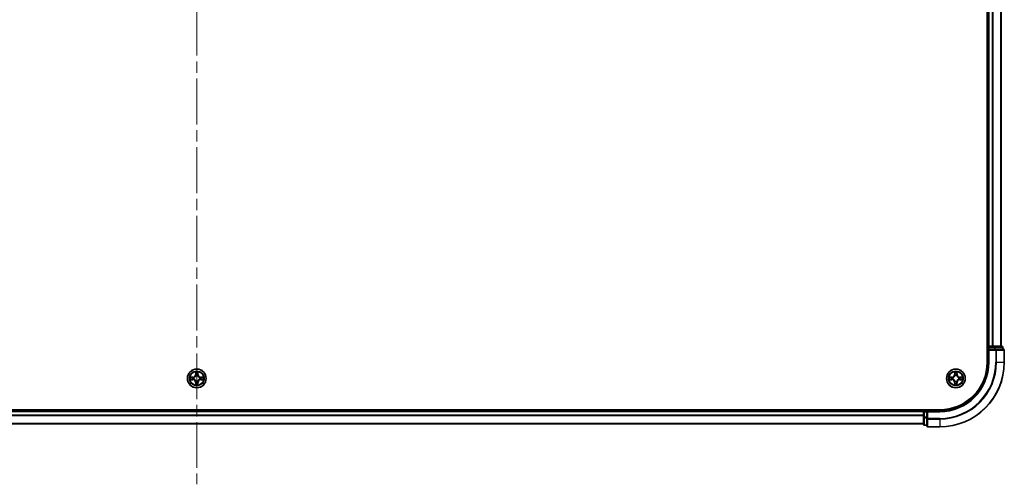
# Model space of a CAD drawing. Units: millimetres. Extents: x 0 to 11008, y 0 to 2108.
# Drawn here: x 2141 to 2446, y 1472 to 1616 of the extents above; entities that cross this region are included whole.
import ezdxf

# ---------------------------------------------------------------- set-up
doc = ezdxf.new("R2010")
doc.units = ezdxf.units.MM
doc.header["$LTSCALE"] = 2.5
doc.linetypes.add('CHAIN', pattern=[0.3543, 0.2362, -0.0295, 0.0591, -0.0295])
for name, color, linetype, lineweight in [('Centerline (ISO)', 131, 'Continuous', 18), ('Visible (ISO)', 7, 'Continuous', 35), ('Visible Narrow (ISO)', 7, 'Continuous', 25)]:
    doc.layers.add(name, color=color, linetype=linetype, lineweight=lineweight)

msp = doc.modelspace()

# ---------------------------------------------------------------- linework, layer by layer
at = {"layer": 'Centerline (ISO)', "linetype": 'CHAIN', "ltscale": 23.990969}
msp.add_line((2195.6012, 1937.7216), (2195.6012, 1472.2216), dxfattribs=at)
at = {"layer": 'Visible (ISO)'}
for p, q in [((2440.3012, 1899.9716), (2440.3012, 1509.9716)), ((2440.6012, 1514.9716), (2440.6012, 1894.9716)), ((2444.6012, 1514.9716), (2444.6012, 1894.9716)), ((2440.6012, 1514.9716), (2440.3012, 1514.9716)), ((2440.6012, 1514.9716), (2440.9012, 1514.9716)), ((2440.6012, 1514.6716), (2440.6012, 1513.9716)), ((2440.6012, 1513.9716), (2440.6012, 1509.9716)), ((2440.6012, 1513.9716), (2440.9012, 1513.6716)), ((2440.9012, 1513.9716), (2440.6012, 1513.9716)), ((2441.9607, 1514.9716), (2440.9012, 1514.9716)), ((2440.9012, 1513.9716), (2442.5598, 1513.9716)), ((2441.9607, 1514.9716), (2442.1843, 1514.9716)), ((2442.5598, 1514.9716), (2442.1843, 1514.9716)), ((2444.8012, 1514.9716), (2442.5598, 1514.9716)), ((2442.9607, 1513.9716), (2442.5598, 1513.9716)), ((2445.3012, 1513.9716), (2442.9607, 1513.9716)), ((2445.1012, 1513.9716), (2445.1012, 1514.6716)), ((2445.6012, 1509.9716), (2445.6012, 1513.6716)), ((2425.6012, 1495.2716), (1965.6012, 1495.2716)), ((2420.6012, 1494.9716), (1970.6012, 1494.9716)), ((2420.6012, 1495.2716), (2420.6012, 1494.9716)), ((2420.6012, 1494.6716), (2420.6012, 1494.9716)), ((2420.6012, 1494.6716), (2420.6012, 1493.013)), ((2421.6012, 1494.9716), (2420.9012, 1494.9716)), ((2421.9012, 1494.6716), (2421.6012, 1494.9716)), ((2425.6012, 1494.9716), (2421.6012, 1494.9716)), ((2421.6012, 1494.9716), (2421.6012, 1494.6716)), ((2421.6012, 1493.013), (2421.6012, 1494.6716)), ((2420.6012, 1490.9716), (1970.6012, 1490.9716)), ((2420.6012, 1493.013), (2420.6012, 1490.7716)), ((2421.6012, 1493.013), (2421.6012, 1492.6121)), ((2421.6012, 1492.6121), (2421.6012, 1490.2716)), ((2420.9012, 1490.4716), (2421.6012, 1490.4716)), ((2421.9012, 1489.9716), (2425.6012, 1489.9716))]:
    msp.add_line(p, q, dxfattribs=at)
for centre in [(2195.6012, 1504.9716), (2430.6012, 1504.9716)]:
    msp.add_circle(centre, 2.9, dxfattribs=at)
for centre, radius, start, end in [((2440.9012, 1514.6716), 0.3, 90, 180), ((2444.8012, 1514.6716), 0.3, 0, 90), ((2445.3012, 1513.6716), 0.3, 0, 90), ((2425.6012, 1509.9716), 15, 270, 0), ((2425.6012, 1509.9716), 20, 270, 0), ((2425.6012, 1509.9716), 14.7, 270, 0), ((2195.6012, 1504.9716), 1.2295, 102.936595, 102.938396), ((2195.6012, 1504.9716), 1.2295, 100.812717, 100.813267), ((2195.6012, 1504.9716), 1.2295, 79.186733, 79.187283), ((2195.6012, 1504.9716), 1.2295, 77.061604, 77.063405), ((2430.6012, 1504.9716), 1.2295, 102.936595, 102.938396), ((2430.6012, 1504.9716), 1.2295, 100.812717, 100.813267), ((2430.6012, 1504.9716), 1.2295, 79.186733, 79.187283), ((2430.6012, 1504.9716), 1.2295, 77.061604, 77.063405), ((2195.6012, 1504.9716), 1.2295, 169.186733, 169.187283), ((2195.6012, 1504.9716), 1.2295, 190.812717, 190.813267), ((2195.6012, 1504.9716), 1.2295, 167.061604, 167.063405), ((2195.6012, 1504.9716), 1.2295, 192.936595, 192.938396), ((2195.6012, 1504.9716), 1.2295, 257.061604, 257.063405), ((2195.6012, 1504.9716), 1.2295, 259.186733, 259.187283), ((2195.6012, 1504.9716), 1.2295, 280.812717, 280.813267), ((2195.6012, 1504.9716), 1.2295, 282.936595, 282.938396), ((2195.6012, 1504.9716), 1.2295, 12.936595, 12.938396), ((2195.6012, 1504.9716), 1.2295, 347.061604, 347.063405), ((2195.6012, 1504.9716), 1.2295, 10.812717, 10.813267), ((2195.6012, 1504.9716), 1.2295, 349.186733, 349.187283), ((2430.6012, 1504.9716), 1.2295, 169.186733, 169.187283), ((2430.6012, 1504.9716), 1.2295, 190.812717, 190.813267), ((2430.6012, 1504.9716), 1.2295, 167.061604, 167.063405), ((2430.6012, 1504.9716), 1.2295, 192.936595, 192.938396), ((2430.6012, 1504.9716), 1.2295, 257.061604, 257.063405), ((2430.6012, 1504.9716), 1.2295, 259.186733, 259.187283), ((2430.6012, 1504.9716), 1.2295, 280.812717, 280.813267), ((2430.6012, 1504.9716), 1.2295, 282.936595, 282.938396), ((2430.6012, 1504.9716), 1.2295, 12.936595, 12.938396), ((2430.6012, 1504.9716), 1.2295, 347.061604, 347.063405), ((2430.6012, 1504.9716), 1.2295, 10.812717, 10.813267), ((2430.6012, 1504.9716), 1.2295, 349.186733, 349.187283), ((2420.9012, 1494.6716), 0.3, 90, 180), ((2420.9012, 1490.7716), 0.3, 180, 270), ((2421.9012, 1490.2716), 0.3, 180, 270)]:
    msp.add_arc(centre, radius, start, end, dxfattribs=at)
for points, knots in [([(2195.3006, 1506.7303), (2195.2986, 1506.8117), (2195.2526, 1506.9029), (2195.2116, 1506.9925), (2195.2112, 1506.9934), (2195.2107, 1506.9943)], [0, 0, 0, 0, 0.0320559737, 0.0320559737, 0.0323943032, 0.0323943032, 0.0323943032, 0.0323943032]), ([(2195.2107, 1506.9943), (2195.2109, 1506.9933), (2195.2112, 1506.9923), (2195.2133, 1506.9819), (2195.2153, 1506.9724), (2195.2173, 1506.963)], [-0.03239430317, -0.03239430317, -0.03239430317, -0.03239430317, -0.03205597372, -0.03205597372, -0.02897275834, -0.02897275834, -0.02897275834, -0.02897275834]), ([(2195.9916, 1506.9943), (2195.9912, 1506.9934), (2195.9907, 1506.9925), (2195.99, 1506.9909), (2195.9897, 1506.9902), (2195.9894, 1506.9895)], [-0.000338329447, -0.000338329447, -0.000338329447, -0.000338329447, 0, 0, 0.000241517914, 0.000241517914, 0.000241517914, 0.000241517914]), ([(2195.9905, 1506.9891), (2195.9907, 1506.9898), (2195.9908, 1506.9905), (2195.9912, 1506.9923), (2195.9914, 1506.9933), (2195.9916, 1506.9943)], [-0.000230599076, -0.000230599076, -0.000230599076, -0.000230599076, 0, 0, 0.000338329447, 0.000338329447, 0.000338329447, 0.000338329447]), ([(2430.3006, 1506.7303), (2430.2986, 1506.8117), (2430.2526, 1506.9029), (2430.2116, 1506.9925), (2430.2112, 1506.9934), (2430.2107, 1506.9943)], [0, 0, 0, 0, 0.0320559737, 0.0320559737, 0.0323943032, 0.0323943032, 0.0323943032, 0.0323943032]), ([(2430.2107, 1506.9943), (2430.2109, 1506.9933), (2430.2112, 1506.9923), (2430.2133, 1506.9819), (2430.2153, 1506.9724), (2430.2173, 1506.963)], [-0.03239430317, -0.03239430317, -0.03239430317, -0.03239430317, -0.03205597372, -0.03205597372, -0.02897275834, -0.02897275834, -0.02897275834, -0.02897275834]), ([(2430.9916, 1506.9943), (2430.9912, 1506.9934), (2430.9907, 1506.9925), (2430.99, 1506.9909), (2430.9897, 1506.9902), (2430.9894, 1506.9895)], [-0.000338329447, -0.000338329447, -0.000338329447, -0.000338329447, 0, 0, 0.000241517914, 0.000241517914, 0.000241517914, 0.000241517914]), ([(2430.9905, 1506.9891), (2430.9907, 1506.9898), (2430.9908, 1506.9905), (2430.9912, 1506.9923), (2430.9914, 1506.9933), (2430.9916, 1506.9943)], [-0.000230599076, -0.000230599076, -0.000230599076, -0.000230599076, 0, 0, 0.000338329447, 0.000338329447, 0.000338329447, 0.000338329447]), ([(2193.5836, 1505.361), (2193.5829, 1505.3611), (2193.5822, 1505.3613), (2193.5805, 1505.3616), (2193.5795, 1505.3618), (2193.5784, 1505.3621)], [-0.000230599076, -0.000230599076, -0.000230599076, -0.000230599076, 0, 0, 0.000338329447, 0.000338329447, 0.000338329447, 0.000338329447]), ([(2193.5784, 1505.3621), (2193.5794, 1505.3616), (2193.5803, 1505.3612), (2193.5819, 1505.3605), (2193.5826, 1505.3601), (2193.5833, 1505.3598)], [-0.000338329447, -0.000338329447, -0.000338329447, -0.000338329447, 0, 0, 0.000241517914, 0.000241517914, 0.000241517914, 0.000241517914]), ([(2193.8425, 1504.6711), (2193.7611, 1504.669), (2193.6699, 1504.623), (2193.5803, 1504.582), (2193.5794, 1504.5816), (2193.5784, 1504.5812)], [0, 0, 0, 0, 0.0320559737, 0.0320559737, 0.0323943032, 0.0323943032, 0.0323943032, 0.0323943032]), ([(2193.5784, 1504.5812), (2193.5795, 1504.5814), (2193.5805, 1504.5816), (2193.5909, 1504.5838), (2193.6003, 1504.5857), (2193.6098, 1504.5877)], [-0.03239430317, -0.03239430317, -0.03239430317, -0.03239430317, -0.03205597372, -0.03205597372, -0.02897275834, -0.02897275834, -0.02897275834, -0.02897275834]), ([(2195.2118, 1502.9541), (2195.2117, 1502.9534), (2195.2115, 1502.9527), (2195.2112, 1502.9509), (2195.2109, 1502.9499), (2195.2107, 1502.9489)], [-0.000230599076, -0.000230599076, -0.000230599076, -0.000230599076, 0, 0, 0.000338329447, 0.000338329447, 0.000338329447, 0.000338329447]), ([(2195.2107, 1502.9489), (2195.2112, 1502.9498), (2195.2116, 1502.9508), (2195.2123, 1502.9524), (2195.2126, 1502.953), (2195.2129, 1502.9537)], [-0.000338329447, -0.000338329447, -0.000338329447, -0.000338329447, 0, 0, 0.000241517914, 0.000241517914, 0.000241517914, 0.000241517914]), ([(2195.9017, 1503.2129), (2195.9037, 1503.1315), (2195.9497, 1503.0403), (2195.9907, 1502.9508), (2195.9912, 1502.9498), (2195.9916, 1502.9489)], [0, 0, 0, 0, 0.0320559737, 0.0320559737, 0.0323943032, 0.0323943032, 0.0323943032, 0.0323943032]), ([(2195.9916, 1502.9489), (2195.9914, 1502.9499), (2195.9912, 1502.9509), (2195.989, 1502.9614), (2195.987, 1502.9708), (2195.985, 1502.9802)], [-0.03239430317, -0.03239430317, -0.03239430317, -0.03239430317, -0.03205597372, -0.03205597372, -0.02897275834, -0.02897275834, -0.02897275834, -0.02897275834]), ([(2197.3599, 1505.2721), (2197.4412, 1505.2742), (2197.5324, 1505.3202), (2197.622, 1505.3612), (2197.623, 1505.3616), (2197.6239, 1505.3621)], [0, 0, 0, 0, 0.0320559737, 0.0320559737, 0.0323943032, 0.0323943032, 0.0323943032, 0.0323943032]), ([(2197.6239, 1505.3621), (2197.6229, 1505.3618), (2197.6218, 1505.3616), (2197.6114, 1505.3594), (2197.602, 1505.3575), (2197.5926, 1505.3555)], [-0.03239430317, -0.03239430317, -0.03239430317, -0.03239430317, -0.03205597372, -0.03205597372, -0.02897275834, -0.02897275834, -0.02897275834, -0.02897275834]), ([(2197.6187, 1504.5823), (2197.6194, 1504.5821), (2197.6201, 1504.582), (2197.6218, 1504.5816), (2197.6229, 1504.5814), (2197.6239, 1504.5812)], [-0.000230599076, -0.000230599076, -0.000230599076, -0.000230599076, 0, 0, 0.000338329447, 0.000338329447, 0.000338329447, 0.000338329447]), ([(2197.6239, 1504.5812), (2197.623, 1504.5816), (2197.622, 1504.582), (2197.6204, 1504.5828), (2197.6198, 1504.5831), (2197.6191, 1504.5834)], [-0.000338329447, -0.000338329447, -0.000338329447, -0.000338329447, 0, 0, 0.000241517914, 0.000241517914, 0.000241517914, 0.000241517914]), ([(2428.5836, 1505.361), (2428.5829, 1505.3611), (2428.5822, 1505.3613), (2428.5805, 1505.3616), (2428.5795, 1505.3618), (2428.5784, 1505.3621)], [-0.000230599076, -0.000230599076, -0.000230599076, -0.000230599076, 0, 0, 0.000338329447, 0.000338329447, 0.000338329447, 0.000338329447]), ([(2428.5784, 1505.3621), (2428.5794, 1505.3616), (2428.5803, 1505.3612), (2428.5819, 1505.3605), (2428.5826, 1505.3601), (2428.5833, 1505.3598)], [-0.000338329447, -0.000338329447, -0.000338329447, -0.000338329447, 0, 0, 0.000241517914, 0.000241517914, 0.000241517914, 0.000241517914]), ([(2428.8425, 1504.6711), (2428.7611, 1504.669), (2428.6699, 1504.623), (2428.5803, 1504.582), (2428.5794, 1504.5816), (2428.5784, 1504.5812)], [0, 0, 0, 0, 0.0320559737, 0.0320559737, 0.0323943032, 0.0323943032, 0.0323943032, 0.0323943032]), ([(2428.5784, 1504.5812), (2428.5795, 1504.5814), (2428.5805, 1504.5816), (2428.5909, 1504.5838), (2428.6003, 1504.5857), (2428.6098, 1504.5877)], [-0.03239430317, -0.03239430317, -0.03239430317, -0.03239430317, -0.03205597372, -0.03205597372, -0.02897275834, -0.02897275834, -0.02897275834, -0.02897275834]), ([(2430.2118, 1502.9541), (2430.2117, 1502.9534), (2430.2115, 1502.9527), (2430.2112, 1502.9509), (2430.2109, 1502.9499), (2430.2107, 1502.9489)], [-0.000230599076, -0.000230599076, -0.000230599076, -0.000230599076, 0, 0, 0.000338329447, 0.000338329447, 0.000338329447, 0.000338329447]), ([(2430.2107, 1502.9489), (2430.2112, 1502.9498), (2430.2116, 1502.9508), (2430.2123, 1502.9524), (2430.2126, 1502.953), (2430.2129, 1502.9537)], [-0.000338329447, -0.000338329447, -0.000338329447, -0.000338329447, 0, 0, 0.000241517914, 0.000241517914, 0.000241517914, 0.000241517914]), ([(2430.9017, 1503.2129), (2430.9037, 1503.1315), (2430.9497, 1503.0403), (2430.9907, 1502.9508), (2430.9912, 1502.9498), (2430.9916, 1502.9489)], [0, 0, 0, 0, 0.0320559737, 0.0320559737, 0.0323943032, 0.0323943032, 0.0323943032, 0.0323943032]), ([(2430.9916, 1502.9489), (2430.9914, 1502.9499), (2430.9912, 1502.9509), (2430.989, 1502.9614), (2430.987, 1502.9708), (2430.985, 1502.9802)], [-0.03239430317, -0.03239430317, -0.03239430317, -0.03239430317, -0.03205597372, -0.03205597372, -0.02897275834, -0.02897275834, -0.02897275834, -0.02897275834]), ([(2432.3599, 1505.2721), (2432.4412, 1505.2742), (2432.5324, 1505.3202), (2432.622, 1505.3612), (2432.623, 1505.3616), (2432.6239, 1505.3621)], [0, 0, 0, 0, 0.0320559737, 0.0320559737, 0.0323943032, 0.0323943032, 0.0323943032, 0.0323943032]), ([(2432.6239, 1505.3621), (2432.6229, 1505.3618), (2432.6218, 1505.3616), (2432.6114, 1505.3594), (2432.602, 1505.3575), (2432.5926, 1505.3555)], [-0.03239430317, -0.03239430317, -0.03239430317, -0.03239430317, -0.03205597372, -0.03205597372, -0.02897275834, -0.02897275834, -0.02897275834, -0.02897275834]), ([(2432.6187, 1504.5823), (2432.6194, 1504.5821), (2432.6201, 1504.582), (2432.6218, 1504.5816), (2432.6229, 1504.5814), (2432.6239, 1504.5812)], [-0.000230599076, -0.000230599076, -0.000230599076, -0.000230599076, 0, 0, 0.000338329447, 0.000338329447, 0.000338329447, 0.000338329447]), ([(2432.6239, 1504.5812), (2432.623, 1504.5816), (2432.622, 1504.582), (2432.6204, 1504.5828), (2432.6198, 1504.5831), (2432.6191, 1504.5834)], [-0.000338329447, -0.000338329447, -0.000338329447, -0.000338329447, 0, 0, 0.000241517914, 0.000241517914, 0.000241517914, 0.000241517914])]:
    msp.add_open_spline(points, degree=3, knots=knots, dxfattribs=at)
for points in [[(2195.2173, 1506.963), (2195.2359, 1506.8745), (2195.2546, 1506.7846), (2195.2555, 1506.704)], [(2430.2173, 1506.963), (2430.2359, 1506.8745), (2430.2546, 1506.7846), (2430.2555, 1506.704)], [(2193.6098, 1504.5877), (2193.6983, 1504.6063), (2193.7881, 1504.625), (2193.8688, 1504.6259)], [(2195.985, 1502.9802), (2195.9664, 1503.0688), (2195.9478, 1503.1586), (2195.9469, 1503.2392)], [(2197.5926, 1505.3555), (2197.504, 1505.3369), (2197.4142, 1505.3182), (2197.3336, 1505.3173)], [(2428.6098, 1504.5877), (2428.6983, 1504.6063), (2428.7881, 1504.625), (2428.8688, 1504.6259)], [(2430.985, 1502.9802), (2430.9664, 1503.0688), (2430.9478, 1503.1586), (2430.9469, 1503.2392)], [(2432.5926, 1505.3555), (2432.504, 1505.3369), (2432.4142, 1505.3182), (2432.3336, 1505.3173)]]:
    msp.add_open_spline(points, degree=3, dxfattribs=at)
at = {"layer": 'Visible Narrow (ISO)'}
for p, q in [((2440.9012, 1514.9716), (2440.9012, 1894.9716)), ((2441.9607, 1514.9716), (2441.9607, 1894.9716)), ((2442.1911, 1514.9716), (2442.1911, 1894.9716)), ((2444.5316, 1514.9716), (2444.5316, 1894.9716)), ((2440.3012, 1514.6716), (2440.6012, 1514.6716)), ((2440.9012, 1514.6716), (2440.6012, 1514.6716)), ((2440.9012, 1514.9716), (2440.9012, 1514.6716)), ((2440.9012, 1513.9716), (2440.9012, 1514.6716)), ((2440.9012, 1514.6716), (2442.5598, 1514.6716)), ((2440.9012, 1509.9716), (2440.9012, 1513.6716)), ((2440.9012, 1513.6716), (2442.9607, 1513.6716)), ((2442.5598, 1514.9716), (2442.5598, 1514.6716)), ((2442.7903, 1514.6716), (2442.5598, 1514.6716)), ((2442.5598, 1514.6716), (2442.5598, 1513.9716)), ((2442.7903, 1514.6716), (2445.0316, 1514.6716)), ((2442.7903, 1513.9716), (2442.7903, 1514.6716)), ((2442.9607, 1513.9716), (2442.9607, 1513.6716)), ((2442.9607, 1513.6716), (2442.9607, 1509.9716)), ((2443.1911, 1513.6716), (2442.9607, 1513.6716)), ((2443.1911, 1513.6716), (2445.5316, 1513.6716)), ((2443.1911, 1509.9716), (2443.1911, 1513.6716)), ((2445.1012, 1514.6716), (2445.0316, 1514.6716)), ((2445.0316, 1514.6716), (2445.0316, 1513.9716)), ((2445.6012, 1513.6716), (2445.5316, 1513.6716)), ((2445.5316, 1513.6716), (2445.5316, 1509.9716)), ((2440.9012, 1509.9716), (2440.6012, 1509.9716)), ((2443.1911, 1509.9716), (2442.9607, 1509.9716)), ((2443.1911, 1509.9716), (2445.5316, 1509.9716)), ((2445.5316, 1509.9716), (2445.6012, 1509.9716)), ((2195.2107, 1506.9943), (2195.1971, 1506.2148)), ((2195.2469, 1506.2139), (2195.1971, 1506.2148)), ((2195.2469, 1506.2139), (2195.2555, 1506.704)), ((2195.2469, 1506.2139), (2195.3196, 1506.2127)), ((2195.2709, 1506.5146), (2195.3196, 1506.2127)), ((2195.3601, 1505.8879), (2195.3546, 1505.9085)), ((2195.8477, 1505.9085), (2195.8423, 1505.8879)), ((2195.8828, 1506.2127), (2195.9314, 1506.5146)), ((2195.9554, 1506.2139), (2195.8828, 1506.2127)), ((2195.9469, 1506.704), (2195.9554, 1506.2139)), ((2195.9554, 1506.2139), (2196.0052, 1506.2148)), ((2196.0052, 1506.2148), (2195.9916, 1506.9943)), ((2430.2107, 1506.9943), (2430.1971, 1506.2148)), ((2430.2469, 1506.2139), (2430.1971, 1506.2148)), ((2430.2469, 1506.2139), (2430.2555, 1506.704)), ((2430.2469, 1506.2139), (2430.3196, 1506.2127)), ((2430.2709, 1506.5146), (2430.3196, 1506.2127)), ((2430.3601, 1505.8879), (2430.3546, 1505.9085)), ((2430.8477, 1505.9085), (2430.8423, 1505.8879)), ((2430.8828, 1506.2127), (2430.9314, 1506.5146)), ((2430.9554, 1506.2139), (2430.8828, 1506.2127)), ((2430.9469, 1506.704), (2430.9554, 1506.2139)), ((2430.9554, 1506.2139), (2431.0052, 1506.2148)), ((2431.0052, 1506.2148), (2430.9916, 1506.9943)), ((2194.358, 1505.3757), (2193.5784, 1505.3621)), ((2193.5784, 1504.5812), (2194.358, 1504.5676)), ((2193.8688, 1505.3173), (2194.3588, 1505.3259)), ((2194.3588, 1504.6174), (2193.8688, 1504.6259)), ((2194.3601, 1505.2532), (2194.0582, 1505.3019)), ((2194.0582, 1504.6414), (2194.3601, 1504.69)), ((2194.3588, 1505.3259), (2194.358, 1505.3757)), ((2194.3588, 1504.6174), (2194.358, 1504.5676)), ((2194.3588, 1505.3259), (2194.3601, 1505.2532)), ((2194.3588, 1504.6174), (2194.3601, 1504.69)), ((2194.6643, 1505.2181), (2194.6849, 1505.2127)), ((2194.6849, 1504.7305), (2194.6643, 1504.7251)), ((2195.2469, 1503.7293), (2195.1971, 1503.7284)), ((2195.1971, 1503.7284), (2195.2107, 1502.9489)), ((2195.2469, 1503.7293), (2195.3196, 1503.7305)), ((2195.2555, 1503.2392), (2195.2469, 1503.7293)), ((2195.3196, 1503.7305), (2195.2709, 1503.4286)), ((2195.3546, 1504.0347), (2195.3601, 1504.0553)), ((2195.8423, 1504.0553), (2195.8477, 1504.0347)), ((2195.9314, 1503.4286), (2195.8828, 1503.7305)), ((2195.9554, 1503.7293), (2195.8828, 1503.7305)), ((2195.9554, 1503.7293), (2195.9469, 1503.2392)), ((2195.9554, 1503.7293), (2196.0052, 1503.7284)), ((2195.9916, 1502.9489), (2196.0052, 1503.7284)), ((2196.5175, 1505.2127), (2196.5381, 1505.2181)), ((2196.5381, 1504.7251), (2196.5175, 1504.7305)), ((2196.8435, 1505.3259), (2196.8422, 1505.2532)), ((2197.1441, 1505.3019), (2196.8422, 1505.2532)), ((2196.8422, 1504.69), (2197.1441, 1504.6414)), ((2196.8435, 1504.6174), (2196.8422, 1504.69)), ((2196.8435, 1505.3259), (2196.8444, 1505.3757)), ((2196.8435, 1505.3259), (2197.3336, 1505.3173)), ((2197.3336, 1504.6259), (2196.8435, 1504.6174)), ((2196.8435, 1504.6174), (2196.8444, 1504.5676)), ((2197.6239, 1505.3621), (2196.8444, 1505.3757)), ((2196.8444, 1504.5676), (2197.6239, 1504.5812)), ((2429.358, 1505.3757), (2428.5784, 1505.3621)), ((2428.5784, 1504.5812), (2429.358, 1504.5676)), ((2428.8688, 1505.3173), (2429.3588, 1505.3259)), ((2429.3588, 1504.6174), (2428.8688, 1504.6259)), ((2429.3601, 1505.2532), (2429.0582, 1505.3019)), ((2429.0582, 1504.6414), (2429.3601, 1504.69)), ((2429.3588, 1505.3259), (2429.358, 1505.3757)), ((2429.3588, 1504.6174), (2429.358, 1504.5676)), ((2429.3588, 1505.3259), (2429.3601, 1505.2532)), ((2429.3588, 1504.6174), (2429.3601, 1504.69)), ((2429.6643, 1505.2181), (2429.6849, 1505.2127)), ((2429.6849, 1504.7305), (2429.6643, 1504.7251)), ((2430.2469, 1503.7293), (2430.1971, 1503.7284)), ((2430.1971, 1503.7284), (2430.2107, 1502.9489)), ((2430.2469, 1503.7293), (2430.3196, 1503.7305)), ((2430.2555, 1503.2392), (2430.2469, 1503.7293)), ((2430.3196, 1503.7305), (2430.2709, 1503.4286)), ((2430.3546, 1504.0347), (2430.3601, 1504.0553)), ((2430.8423, 1504.0553), (2430.8477, 1504.0347)), ((2430.9314, 1503.4286), (2430.8828, 1503.7305)), ((2430.9554, 1503.7293), (2430.8828, 1503.7305)), ((2430.9554, 1503.7293), (2430.9469, 1503.2392)), ((2430.9554, 1503.7293), (2431.0052, 1503.7284)), ((2430.9916, 1502.9489), (2431.0052, 1503.7284)), ((2431.5175, 1505.2127), (2431.5381, 1505.2181)), ((2431.5381, 1504.7251), (2431.5175, 1504.7305)), ((2431.8435, 1505.3259), (2431.8422, 1505.2532)), ((2432.1441, 1505.3019), (2431.8422, 1505.2532)), ((2431.8422, 1504.69), (2432.1441, 1504.6414)), ((2431.8435, 1504.6174), (2431.8422, 1504.69)), ((2431.8435, 1505.3259), (2431.8444, 1505.3757)), ((2431.8435, 1505.3259), (2432.3336, 1505.3173)), ((2432.3336, 1504.6259), (2431.8435, 1504.6174)), ((2431.8435, 1504.6174), (2431.8444, 1504.5676)), ((2432.6239, 1505.3621), (2431.8444, 1505.3757)), ((2431.8444, 1504.5676), (2432.6239, 1504.5812)), ((2420.6012, 1494.6716), (1970.6012, 1494.6716)), ((2420.9012, 1494.6716), (2420.6012, 1494.6716)), ((2420.9012, 1494.9716), (2420.9012, 1495.2716)), ((2420.9012, 1494.9716), (2420.9012, 1494.6716)), ((2420.9012, 1494.6716), (2421.6012, 1494.6716)), ((2420.9012, 1493.013), (2420.9012, 1494.6716)), ((2421.9012, 1494.6716), (2425.6012, 1494.6716)), ((2421.9012, 1492.6121), (2421.9012, 1494.6716)), ((2425.6012, 1494.6716), (2425.6012, 1494.9716)), ((2420.6012, 1493.6121), (1970.6012, 1493.6121)), ((2420.6012, 1493.3817), (1970.6012, 1493.3817)), ((2420.6012, 1491.0411), (1970.6012, 1491.0411)), ((2420.9012, 1493.013), (2420.6012, 1493.013)), ((2421.6012, 1493.013), (2420.9012, 1493.013)), ((2420.9012, 1493.013), (2420.9012, 1492.7825)), ((2420.9012, 1490.5411), (2420.9012, 1492.7825)), ((2420.9012, 1492.7825), (2421.6012, 1492.7825)), ((2421.9012, 1492.6121), (2421.6012, 1492.6121)), ((2425.6012, 1492.6121), (2421.9012, 1492.6121)), ((2421.9012, 1492.6121), (2421.9012, 1492.3817)), ((2421.9012, 1490.0411), (2421.9012, 1492.3817)), ((2421.9012, 1492.3817), (2425.6012, 1492.3817)), ((2425.6012, 1492.3817), (2425.6012, 1492.6121)), ((2425.6012, 1492.3817), (2425.6012, 1490.0411)), ((2420.9012, 1490.5411), (2420.9012, 1490.4716)), ((2421.6012, 1490.5411), (2420.9012, 1490.5411)), ((2421.9012, 1490.0411), (2421.9012, 1489.9716)), ((2425.6012, 1490.0411), (2421.9012, 1490.0411)), ((2425.6012, 1490.0411), (2425.6012, 1489.9716))]:
    msp.add_line(p, q, dxfattribs=at)
for centre, radius in [((2195.6012, 1504.9716), 2.8677), ((2195.6012, 1504.9716), 2.3092), ((2195.6012, 1504.9716), 2.1415), ((2430.6012, 1504.9716), 2.8677), ((2430.6012, 1504.9716), 2.3092), ((2430.6012, 1504.9716), 2.1415)]:
    msp.add_circle(centre, radius, dxfattribs=at)
for centre, radius, start, end in [((2425.6012, 1509.9716), 15.3, 270, 0), ((2425.6012, 1509.9716), 17.3595, 270, 0), ((2425.6012, 1509.9716), 17.59, 270, 0), ((2425.6012, 1509.9716), 19.9305, 270, 0), ((2194.3431, 1506.2297), 0.8542, 271, 359), ((2194.3431, 1506.2297), 0.904, 271, 359), ((2195.6012, 1504.9716), 2.0601, 79.074582, 100.925418), ((2195.6012, 1504.9716), 1.6122, 79.692479, 100.307521), ((2195.6012, 1504.9716), 0.9688, 75.258044, 104.741956), ((2195.6012, 1504.9716), 0.9475, 75.258044, 104.741956), ((2196.8593, 1506.2297), 0.904, 181, 269), ((2196.8593, 1506.2297), 0.8542, 181, 269), ((2429.3431, 1506.2297), 0.8542, 271, 359), ((2429.3431, 1506.2297), 0.904, 271, 359), ((2430.6012, 1504.9716), 2.0601, 79.074582, 100.925418), ((2430.6012, 1504.9716), 1.6122, 79.692479, 100.307521), ((2430.6012, 1504.9716), 0.9688, 75.258044, 104.741956), ((2430.6012, 1504.9716), 0.9475, 75.258044, 104.741956), ((2431.8593, 1506.2297), 0.904, 181, 269), ((2431.8593, 1506.2297), 0.8542, 181, 269), ((2195.6012, 1504.9716), 2.0601, 169.074582, 190.925418), ((2195.6012, 1504.9716), 1.6122, 169.692479, 190.307521), ((2194.3431, 1503.7135), 0.8542, 1, 89), ((2194.3431, 1503.7135), 0.904, 1, 89), ((2195.6012, 1504.9716), 0.9688, 165.258044, 194.741956), ((2195.6012, 1504.9716), 0.9475, 165.258044, 194.741956), ((2195.6012, 1504.9716), 2.0601, 259.074582, 280.925418), ((2195.6012, 1504.9716), 1.6122, 259.692479, 280.307521), ((2195.6012, 1504.9716), 0.9688, 255.258044, 284.741956), ((2195.6012, 1504.9716), 0.9475, 255.258044, 284.741956), ((2196.8593, 1503.7135), 0.904, 91, 179), ((2196.8593, 1503.7135), 0.8542, 91, 179), ((2195.6012, 1504.9716), 0.9475, 345.258044, 14.741956), ((2195.6012, 1504.9716), 0.9688, 345.258044, 14.741956), ((2195.6012, 1504.9716), 1.6122, 349.692479, 10.307521), ((2195.6012, 1504.9716), 2.0601, 349.074582, 10.925418), ((2430.6012, 1504.9716), 2.0601, 169.074582, 190.925418), ((2430.6012, 1504.9716), 1.6122, 169.692479, 190.307521), ((2429.3431, 1503.7135), 0.8542, 1, 89), ((2429.3431, 1503.7135), 0.904, 1, 89), ((2430.6012, 1504.9716), 0.9688, 165.258044, 194.741956), ((2430.6012, 1504.9716), 0.9475, 165.258044, 194.741956), ((2430.6012, 1504.9716), 2.0601, 259.074582, 280.925418), ((2430.6012, 1504.9716), 1.6122, 259.692479, 280.307521), ((2430.6012, 1504.9716), 0.9688, 255.258044, 284.741956), ((2430.6012, 1504.9716), 0.9475, 255.258044, 284.741956), ((2431.8593, 1503.7135), 0.904, 91, 179), ((2431.8593, 1503.7135), 0.8542, 91, 179), ((2430.6012, 1504.9716), 0.9475, 345.258044, 14.741956), ((2430.6012, 1504.9716), 0.9688, 345.258044, 14.741956), ((2430.6012, 1504.9716), 1.6122, 349.692479, 10.307521), ((2430.6012, 1504.9716), 2.0601, 349.074582, 10.925418)]:
    msp.add_arc(centre, radius, start, end, dxfattribs=at)
for centre, major_axis, ratio, start_param, end_param in [((2442.5598, 1514.6716), (0, 0.3), 0.76822128, 4.71238898, 6.28318531), ((2442.9607, 1513.6716), (0, 0.3), 0.76822128, 4.71238898, 6.28318531), ((2444.8012, 1514.6716), (0, 0.3), 0.76822128, 4.71238898, 6.28318531), ((2445.3012, 1513.6716), (0, 0.3), 0.76822128, 4.71238898, 6.28318531), ((2195.3053, 1506.7031), (-0.05, -0.002), 0.54850665, 4.7835784, 6.17876057), ((2195.2903, 1506.9045), (0.0019, 0.4402), 0.08673359, 2.04405494, 2.65931081), ((2195.3207, 1506.5137), (-0.0494, -0.008), 0.89574018, 4.73044269, 6.08586581), ((2195.366, 1505.8652), (-0.0492, 0.0091), 0.87684642, 5.10328313, 6.10089396), ((2195.3694, 1506.2118), (-0.0494, -0.008), 0.89572054, 4.73483766, 6.08588361), ((2195.833, 1506.2118), (0.0494, -0.008), 0.89572054, 0.1973017, 1.54834765), ((2195.8363, 1505.8652), (0.0492, 0.0091), 0.87684641, 0.18229136, 1.17990219), ((2195.8816, 1506.5137), (0.0494, -0.008), 0.89574018, 0.19731949, 1.55274262), ((2195.8971, 1506.7031), (0.05, -0.002), 0.54850665, 0.10442473, 1.4996069), ((2195.912, 1506.9045), (0.0019, -0.4402), 0.08673359, 0.48228184, 1.09753772), ((2430.3053, 1506.7031), (-0.05, -0.002), 0.54850665, 4.7835784, 6.17876057), ((2430.2903, 1506.9045), (0.0019, 0.4402), 0.08673359, 2.04405494, 2.65931081), ((2430.3207, 1506.5137), (-0.0494, -0.008), 0.89574018, 4.73044269, 6.08586581), ((2430.366, 1505.8652), (-0.0492, 0.0091), 0.87684642, 5.10328313, 6.10089396), ((2430.3694, 1506.2118), (-0.0494, -0.008), 0.89572054, 4.73483766, 6.08588361), ((2430.833, 1506.2118), (0.0494, -0.008), 0.89572054, 0.1973017, 1.54834765), ((2430.8363, 1505.8652), (0.0492, 0.0091), 0.87684641, 0.18229136, 1.17990219), ((2430.8816, 1506.5137), (0.0494, -0.008), 0.89574018, 0.19731949, 1.55274262), ((2430.8971, 1506.7031), (0.05, -0.002), 0.54850665, 0.10442473, 1.4996069), ((2430.912, 1506.9045), (0.0019, -0.4402), 0.08673359, 0.48228184, 1.09753772), ((2193.8697, 1505.2675), (0.002, 0.05), 0.54850665, 0.10442473, 1.4996069), ((2193.8697, 1504.6757), (0.002, -0.05), 0.54850665, 4.7835784, 6.17876057), ((2193.6683, 1505.2824), (0.4402, 0.0019), 0.08673359, 0.48228184, 1.09753772), ((2193.6683, 1504.6608), (0.4402, -0.0019), 0.08673359, 5.18564759, 5.80090347), ((2194.0591, 1505.2521), (0.008, 0.0494), 0.89574018, 0.19731949, 1.55274262), ((2194.0591, 1504.6912), (0.008, -0.0494), 0.89574018, 4.73044269, 6.08586581), ((2194.361, 1505.2034), (0.008, 0.0494), 0.89572054, 0.1973017, 1.54834765), ((2194.361, 1504.7398), (0.008, -0.0494), 0.89572054, 4.73483766, 6.08588361), ((2194.7076, 1505.2067), (-0.0091, 0.0492), 0.87684641, 0.18229136, 1.17990219), ((2194.7076, 1504.7365), (-0.0091, -0.0492), 0.87684642, 5.10328313, 6.10089396), ((2194.7076, 1505.2067), (-0.0149, 0.0477), 0.41070123, 0.09573579, 1.31868747), ((2194.7076, 1504.7365), (-0.0149, -0.0477), 0.41070123, 4.96449783, 6.18744952), ((2195.2903, 1503.0387), (0.0019, -0.4402), 0.08673359, 3.62387449, 4.23913037), ((2195.3053, 1503.2401), (-0.05, 0.002), 0.54850665, 0.10442473, 1.4996069), ((2195.3207, 1503.4295), (-0.0494, 0.008), 0.89574018, 0.19731949, 1.55274262), ((2195.366, 1505.8652), (-0.0477, 0.0149), 0.41070123, 4.96449783, 6.18744952), ((2195.366, 1504.078), (-0.0492, -0.0091), 0.87684641, 0.18229136, 1.17990219), ((2195.366, 1504.078), (-0.0477, -0.0149), 0.41070123, 0.09573579, 1.31868747), ((2195.3694, 1503.7314), (-0.0494, 0.008), 0.89572054, 0.1973017, 1.54834765), ((2195.833, 1503.7314), (0.0494, 0.008), 0.89572054, 4.73483766, 6.08588361), ((2195.8363, 1505.8652), (0.0477, 0.0149), 0.41070123, 0.09573579, 1.31868747), ((2195.8363, 1504.078), (0.0477, -0.0149), 0.41070123, 4.96449783, 6.18744952), ((2195.8363, 1504.078), (0.0492, -0.0091), 0.87684642, 5.10328313, 6.10089396), ((2195.8816, 1503.4295), (0.0494, 0.008), 0.89574018, 4.73044269, 6.08586581), ((2195.8971, 1503.2401), (0.05, 0.002), 0.54850665, 4.7835784, 6.17876057), ((2195.912, 1503.0387), (0.0019, 0.4402), 0.08673359, 5.18564759, 5.80090347), ((2196.4948, 1505.2067), (0.0091, 0.0492), 0.87684642, 5.10328313, 6.10089396), ((2196.4948, 1505.2067), (0.0149, 0.0477), 0.41070123, 4.96449783, 6.18744952), ((2196.4948, 1504.7365), (0.0149, -0.0477), 0.41070123, 0.09573579, 1.31868747), ((2196.4948, 1504.7365), (0.0091, -0.0492), 0.87684641, 0.18229136, 1.17990219), ((2196.8414, 1505.2034), (-0.008, 0.0494), 0.89572054, 4.73483766, 6.08588361), ((2196.8414, 1504.7398), (-0.008, -0.0494), 0.89572054, 0.1973017, 1.54834765), ((2197.534, 1505.2824), (0.4402, -0.0019), 0.08673359, 2.04405494, 2.65931081), ((2197.1433, 1505.2521), (-0.008, 0.0494), 0.89574018, 4.73044269, 6.08586581), ((2197.1433, 1504.6912), (-0.008, -0.0494), 0.89574018, 0.19731949, 1.55274262), ((2197.534, 1504.6608), (0.4402, 0.0019), 0.08673359, 3.62387449, 4.23913037), ((2197.3327, 1505.2675), (-0.002, 0.05), 0.54850665, 4.7835784, 6.17876057), ((2197.3327, 1504.6757), (-0.002, -0.05), 0.54850665, 0.10442473, 1.4996069), ((2428.8697, 1505.2675), (0.002, 0.05), 0.54850665, 0.10442473, 1.4996069), ((2428.8697, 1504.6757), (0.002, -0.05), 0.54850665, 4.7835784, 6.17876057), ((2428.6683, 1505.2824), (0.4402, 0.0019), 0.08673359, 0.48228184, 1.09753772), ((2428.6683, 1504.6608), (0.4402, -0.0019), 0.08673359, 5.18564759, 5.80090347), ((2429.0591, 1505.2521), (0.008, 0.0494), 0.89574018, 0.19731949, 1.55274262), ((2429.0591, 1504.6912), (0.008, -0.0494), 0.89574018, 4.73044269, 6.08586581), ((2429.361, 1505.2034), (0.008, 0.0494), 0.89572054, 0.1973017, 1.54834765), ((2429.361, 1504.7398), (0.008, -0.0494), 0.89572054, 4.73483766, 6.08588361), ((2429.7076, 1505.2067), (-0.0091, 0.0492), 0.87684641, 0.18229136, 1.17990219), ((2429.7076, 1504.7365), (-0.0091, -0.0492), 0.87684642, 5.10328313, 6.10089396), ((2429.7076, 1505.2067), (-0.0149, 0.0477), 0.41070123, 0.09573579, 1.31868747), ((2429.7076, 1504.7365), (-0.0149, -0.0477), 0.41070123, 4.96449783, 6.18744952), ((2430.2903, 1503.0387), (0.0019, -0.4402), 0.08673359, 3.62387449, 4.23913037), ((2430.3053, 1503.2401), (-0.05, 0.002), 0.54850665, 0.10442473, 1.4996069), ((2430.3207, 1503.4295), (-0.0494, 0.008), 0.89574018, 0.19731949, 1.55274262), ((2430.366, 1505.8652), (-0.0477, 0.0149), 0.41070123, 4.96449783, 6.18744952), ((2430.366, 1504.078), (-0.0492, -0.0091), 0.87684641, 0.18229136, 1.17990219), ((2430.366, 1504.078), (-0.0477, -0.0149), 0.41070123, 0.09573579, 1.31868747), ((2430.3694, 1503.7314), (-0.0494, 0.008), 0.89572054, 0.1973017, 1.54834765), ((2430.833, 1503.7314), (0.0494, 0.008), 0.89572054, 4.73483766, 6.08588361), ((2430.8363, 1505.8652), (0.0477, 0.0149), 0.41070123, 0.09573579, 1.31868747), ((2430.8363, 1504.078), (0.0477, -0.0149), 0.41070123, 4.96449783, 6.18744952), ((2430.8363, 1504.078), (0.0492, -0.0091), 0.87684642, 5.10328313, 6.10089396), ((2430.8816, 1503.4295), (0.0494, 0.008), 0.89574018, 4.73044269, 6.08586581), ((2430.8971, 1503.2401), (0.05, 0.002), 0.54850665, 4.7835784, 6.17876057), ((2430.912, 1503.0387), (0.0019, 0.4402), 0.08673359, 5.18564759, 5.80090347), ((2431.4948, 1505.2067), (0.0091, 0.0492), 0.87684642, 5.10328313, 6.10089396), ((2431.4948, 1505.2067), (0.0149, 0.0477), 0.41070123, 4.96449783, 6.18744952), ((2431.4948, 1504.7365), (0.0149, -0.0477), 0.41070123, 0.09573579, 1.31868747), ((2431.4948, 1504.7365), (0.0091, -0.0492), 0.87684641, 0.18229136, 1.17990219), ((2431.8414, 1505.2034), (-0.008, 0.0494), 0.89572054, 4.73483766, 6.08588361), ((2431.8414, 1504.7398), (-0.008, -0.0494), 0.89572054, 0.1973017, 1.54834765), ((2432.534, 1505.2824), (0.4402, -0.0019), 0.08673359, 2.04405494, 2.65931081), ((2432.1433, 1505.2521), (-0.008, 0.0494), 0.89574018, 4.73044269, 6.08586581), ((2432.1433, 1504.6912), (-0.008, -0.0494), 0.89574018, 0.19731949, 1.55274262), ((2432.534, 1504.6608), (0.4402, 0.0019), 0.08673359, 3.62387449, 4.23913037), ((2432.3327, 1505.2675), (-0.002, 0.05), 0.54850665, 4.7835784, 6.17876057), ((2432.3327, 1504.6757), (-0.002, -0.05), 0.54850665, 0.10442473, 1.4996069), ((2420.9012, 1493.013), (-0.3, 0), 0.76822128, 0, 1.57079633), ((2420.9012, 1490.7716), (-0.3, 0), 0.76822128, 0, 1.57079633), ((2421.9012, 1492.6121), (-0.3, 0), 0.76822128, 0, 1.57079633), ((2421.9012, 1490.2716), (-0.3, 0), 0.76822128, 0, 1.57079633)]:
    msp.add_ellipse(centre, major_axis=major_axis, ratio=ratio, start_param=start_param, end_param=end_param, dxfattribs=at)
for points in [[(2195.3127, 1506.5578), (2195.3066, 1506.5963), (2195.3025, 1506.6568), (2195.3006, 1506.7303)], [(2195.3611, 1506.2558), (2195.345, 1506.3565), (2195.3289, 1506.4571), (2195.3127, 1506.5578)], [(2195.3196, 1506.2127), (2195.3377, 1506.1062), (2195.3394, 1505.9972), (2195.3191, 1505.8819)], [(2195.3546, 1505.9085), (2195.3793, 1506.0297), (2195.3791, 1506.1439), (2195.3611, 1506.2558)], [(2195.8412, 1506.2558), (2195.8233, 1506.1439), (2195.8231, 1506.0297), (2195.8477, 1505.9085)], [(2195.8896, 1506.5578), (2195.8735, 1506.4571), (2195.8573, 1506.3565), (2195.8412, 1506.2558)], [(2195.8832, 1505.8819), (2195.8629, 1505.9972), (2195.8647, 1506.1062), (2195.8828, 1506.2127)], [(2195.9017, 1506.7303), (2195.8999, 1506.6568), (2195.8957, 1506.5963), (2195.8896, 1506.5578)], [(2195.9894, 1506.9895), (2195.949, 1506.9015), (2195.9037, 1506.8111), (2195.9017, 1506.7303)], [(2195.9469, 1506.704), (2195.9479, 1506.7926), (2195.9703, 1506.8922), (2195.9905, 1506.9891)], [(2430.3127, 1506.5578), (2430.3066, 1506.5963), (2430.3025, 1506.6568), (2430.3006, 1506.7303)], [(2430.3611, 1506.2558), (2430.345, 1506.3565), (2430.3289, 1506.4571), (2430.3127, 1506.5578)], [(2430.3196, 1506.2127), (2430.3377, 1506.1062), (2430.3394, 1505.9972), (2430.3191, 1505.8819)], [(2430.3546, 1505.9085), (2430.3793, 1506.0297), (2430.3791, 1506.1439), (2430.3611, 1506.2558)], [(2430.8412, 1506.2558), (2430.8233, 1506.1439), (2430.8231, 1506.0297), (2430.8477, 1505.9085)], [(2430.8896, 1506.5578), (2430.8735, 1506.4571), (2430.8573, 1506.3565), (2430.8412, 1506.2558)], [(2430.8832, 1505.8819), (2430.8629, 1505.9972), (2430.8647, 1506.1062), (2430.8828, 1506.2127)], [(2430.9017, 1506.7303), (2430.8999, 1506.6568), (2430.8957, 1506.5963), (2430.8896, 1506.5578)], [(2430.9894, 1506.9895), (2430.949, 1506.9015), (2430.9037, 1506.8111), (2430.9017, 1506.7303)], [(2430.9469, 1506.704), (2430.9479, 1506.7926), (2430.9703, 1506.8922), (2430.9905, 1506.9891)], [(2193.5833, 1505.3598), (2193.6713, 1505.3195), (2193.7617, 1505.2742), (2193.8425, 1505.2721)], [(2193.8688, 1505.3173), (2193.7802, 1505.3183), (2193.6805, 1505.3407), (2193.5836, 1505.361)], [(2193.8425, 1505.2721), (2193.916, 1505.2703), (2193.9764, 1505.2662), (2194.015, 1505.2601)], [(2194.015, 1504.6831), (2193.9764, 1504.677), (2193.916, 1504.6729), (2193.8425, 1504.6711)], [(2194.015, 1505.2601), (2194.1157, 1505.2439), (2194.2163, 1505.2278), (2194.317, 1505.2117)], [(2194.317, 1504.7316), (2194.2163, 1504.7154), (2194.1157, 1504.6993), (2194.015, 1504.6831)], [(2194.317, 1505.2117), (2194.4289, 1505.1937), (2194.5431, 1505.1935), (2194.6643, 1505.2181)], [(2194.6643, 1504.7251), (2194.5431, 1504.7497), (2194.4289, 1504.7495), (2194.317, 1504.7316)], [(2194.6909, 1505.2537), (2194.5756, 1505.2333), (2194.4666, 1505.2351), (2194.3601, 1505.2532)], [(2194.3601, 1504.69), (2194.4666, 1504.7081), (2194.5756, 1504.7099), (2194.6909, 1504.6896)], [(2195.2555, 1503.2392), (2195.2545, 1503.1506), (2195.2321, 1503.051), (2195.2118, 1502.9541)], [(2195.2129, 1502.9537), (2195.2533, 1503.0417), (2195.2986, 1503.1321), (2195.3006, 1503.2129)], [(2195.3006, 1503.2129), (2195.3025, 1503.2865), (2195.3066, 1503.3469), (2195.3127, 1503.3855)], [(2195.3127, 1503.3855), (2195.3289, 1503.4861), (2195.345, 1503.5867), (2195.3611, 1503.6874)], [(2195.3191, 1504.0613), (2195.3394, 1503.946), (2195.3377, 1503.837), (2195.3196, 1503.7305)], [(2195.3611, 1503.6874), (2195.3791, 1503.7993), (2195.3793, 1503.9136), (2195.3546, 1504.0347)], [(2195.8477, 1504.0347), (2195.8231, 1503.9136), (2195.8233, 1503.7993), (2195.8412, 1503.6874)], [(2195.8412, 1503.6874), (2195.8573, 1503.5867), (2195.8735, 1503.4861), (2195.8896, 1503.3855)], [(2195.8828, 1503.7305), (2195.8647, 1503.837), (2195.8629, 1503.946), (2195.8832, 1504.0613)], [(2195.8896, 1503.3855), (2195.8957, 1503.3469), (2195.8999, 1503.2865), (2195.9017, 1503.2129)], [(2196.8422, 1505.2532), (2196.7358, 1505.2351), (2196.6268, 1505.2333), (2196.5115, 1505.2537)], [(2196.5115, 1504.6896), (2196.6268, 1504.7099), (2196.7358, 1504.7081), (2196.8422, 1504.69)], [(2196.5381, 1505.2181), (2196.6592, 1505.1935), (2196.7735, 1505.1937), (2196.8854, 1505.2117)], [(2196.8854, 1504.7316), (2196.7735, 1504.7495), (2196.6592, 1504.7497), (2196.5381, 1504.7251)], [(2196.8854, 1505.2117), (2196.986, 1505.2278), (2197.0867, 1505.2439), (2197.1873, 1505.2601)], [(2197.1873, 1504.6831), (2197.0867, 1504.6993), (2196.986, 1504.7154), (2196.8854, 1504.7316)], [(2197.1873, 1505.2601), (2197.2259, 1505.2662), (2197.2863, 1505.2703), (2197.3599, 1505.2721)], [(2197.3599, 1504.6711), (2197.2863, 1504.6729), (2197.2259, 1504.677), (2197.1873, 1504.6831)], [(2197.3336, 1504.6259), (2197.4221, 1504.6249), (2197.5218, 1504.6025), (2197.6187, 1504.5823)], [(2197.6191, 1504.5834), (2197.5311, 1504.6237), (2197.4406, 1504.669), (2197.3599, 1504.6711)], [(2428.5833, 1505.3598), (2428.6713, 1505.3195), (2428.7617, 1505.2742), (2428.8425, 1505.2721)], [(2428.8688, 1505.3173), (2428.7802, 1505.3183), (2428.6805, 1505.3407), (2428.5836, 1505.361)], [(2428.8425, 1505.2721), (2428.916, 1505.2703), (2428.9764, 1505.2662), (2429.015, 1505.2601)], [(2429.015, 1504.6831), (2428.9764, 1504.677), (2428.916, 1504.6729), (2428.8425, 1504.6711)], [(2429.015, 1505.2601), (2429.1157, 1505.2439), (2429.2163, 1505.2278), (2429.317, 1505.2117)], [(2429.317, 1504.7316), (2429.2163, 1504.7154), (2429.1157, 1504.6993), (2429.015, 1504.6831)], [(2429.317, 1505.2117), (2429.4289, 1505.1937), (2429.5431, 1505.1935), (2429.6643, 1505.2181)], [(2429.6643, 1504.7251), (2429.5431, 1504.7497), (2429.4289, 1504.7495), (2429.317, 1504.7316)], [(2429.6909, 1505.2537), (2429.5756, 1505.2333), (2429.4666, 1505.2351), (2429.3601, 1505.2532)], [(2429.3601, 1504.69), (2429.4666, 1504.7081), (2429.5756, 1504.7099), (2429.6909, 1504.6896)], [(2430.2555, 1503.2392), (2430.2545, 1503.1506), (2430.2321, 1503.051), (2430.2118, 1502.9541)], [(2430.2129, 1502.9537), (2430.2533, 1503.0417), (2430.2986, 1503.1321), (2430.3006, 1503.2129)], [(2430.3006, 1503.2129), (2430.3025, 1503.2865), (2430.3066, 1503.3469), (2430.3127, 1503.3855)], [(2430.3127, 1503.3855), (2430.3289, 1503.4861), (2430.345, 1503.5867), (2430.3611, 1503.6874)], [(2430.3191, 1504.0613), (2430.3394, 1503.946), (2430.3377, 1503.837), (2430.3196, 1503.7305)], [(2430.3611, 1503.6874), (2430.3791, 1503.7993), (2430.3793, 1503.9136), (2430.3546, 1504.0347)], [(2430.8477, 1504.0347), (2430.8231, 1503.9136), (2430.8233, 1503.7993), (2430.8412, 1503.6874)], [(2430.8412, 1503.6874), (2430.8573, 1503.5867), (2430.8735, 1503.4861), (2430.8896, 1503.3855)], [(2430.8828, 1503.7305), (2430.8647, 1503.837), (2430.8629, 1503.946), (2430.8832, 1504.0613)], [(2430.8896, 1503.3855), (2430.8957, 1503.3469), (2430.8999, 1503.2865), (2430.9017, 1503.2129)], [(2431.8422, 1505.2532), (2431.7358, 1505.2351), (2431.6268, 1505.2333), (2431.5115, 1505.2537)], [(2431.5115, 1504.6896), (2431.6268, 1504.7099), (2431.7358, 1504.7081), (2431.8422, 1504.69)], [(2431.5381, 1505.2181), (2431.6592, 1505.1935), (2431.7735, 1505.1937), (2431.8854, 1505.2117)], [(2431.8854, 1504.7316), (2431.7735, 1504.7495), (2431.6592, 1504.7497), (2431.5381, 1504.7251)], [(2431.8854, 1505.2117), (2431.986, 1505.2278), (2432.0867, 1505.2439), (2432.1873, 1505.2601)], [(2432.1873, 1504.6831), (2432.0867, 1504.6993), (2431.986, 1504.7154), (2431.8854, 1504.7316)], [(2432.1873, 1505.2601), (2432.2259, 1505.2662), (2432.2863, 1505.2703), (2432.3599, 1505.2721)], [(2432.3599, 1504.6711), (2432.2863, 1504.6729), (2432.2259, 1504.677), (2432.1873, 1504.6831)], [(2432.3336, 1504.6259), (2432.4221, 1504.6249), (2432.5218, 1504.6025), (2432.6187, 1504.5823)], [(2432.6191, 1504.5834), (2432.5311, 1504.6237), (2432.4406, 1504.669), (2432.3599, 1504.6711)]]:
    msp.add_open_spline(points, degree=3, dxfattribs=at)
for points, knots in [([(2194.6849, 1505.2127), (2194.7689, 1505.24), (2194.9347, 1505.317), (2195.146, 1505.5005), (2195.2859, 1505.7006), (2195.3396, 1505.8249), (2195.3601, 1505.8879)], [-0.174866013, -0.174866013, -0.174866013, -0.174866013, -0.145995309, -0.117124605, -0.095471577, -0.073818549, -0.073818549, -0.073818549, -0.073818549]), ([(2195.3601, 1504.0553), (2195.3328, 1504.1393), (2195.2557, 1504.3051), (2195.0723, 1504.5164), (2194.8722, 1504.6564), (2194.7479, 1504.71), (2194.6849, 1504.7305)], [-0.174866013, -0.174866013, -0.174866013, -0.174866013, -0.145995309, -0.117124605, -0.095471577, -0.073818549, -0.073818549, -0.073818549, -0.073818549]), ([(2195.3191, 1505.8819), (2195.3005, 1505.822), (2195.2516, 1505.7039), (2195.1244, 1505.516), (2194.9284, 1505.3484), (2194.7708, 1505.2785), (2194.6909, 1505.2537)], [0.073818549, 0.073818549, 0.073818549, 0.073818549, 0.095471577, 0.117124605, 0.145995309, 0.174866013, 0.174866013, 0.174866013, 0.174866013]), ([(2194.6909, 1504.6896), (2194.7508, 1504.6709), (2194.8689, 1504.6221), (2195.0568, 1504.4949), (2195.2244, 1504.2989), (2195.2943, 1504.1412), (2195.3191, 1504.0613)], [0.073818549, 0.073818549, 0.073818549, 0.073818549, 0.095471577, 0.117124605, 0.145995309, 0.174866013, 0.174866013, 0.174866013, 0.174866013]), ([(2195.8423, 1505.8879), (2195.8696, 1505.8039), (2195.9466, 1505.6381), (2196.1301, 1505.4268), (2196.3302, 1505.2869), (2196.4544, 1505.2332), (2196.5175, 1505.2127)], [-0.174866013, -0.174866013, -0.174866013, -0.174866013, -0.145995309, -0.117124605, -0.095471577, -0.073818549, -0.073818549, -0.073818549, -0.073818549]), ([(2196.5175, 1504.7305), (2196.4334, 1504.7032), (2196.2677, 1504.6262), (2196.0564, 1504.4427), (2195.9164, 1504.2426), (2195.8628, 1504.1183), (2195.8423, 1504.0553)], [-0.174866013, -0.174866013, -0.174866013, -0.174866013, -0.145995309, -0.117124605, -0.095471577, -0.073818549, -0.073818549, -0.073818549, -0.073818549]), ([(2196.5115, 1505.2537), (2196.4515, 1505.2723), (2196.3334, 1505.3212), (2196.1456, 1505.4483), (2195.978, 1505.6444), (2195.908, 1505.802), (2195.8832, 1505.8819)], [0.073818549, 0.073818549, 0.073818549, 0.073818549, 0.095471577, 0.117124605, 0.145995309, 0.174866013, 0.174866013, 0.174866013, 0.174866013]), ([(2195.8832, 1504.0613), (2195.9018, 1504.1213), (2195.9507, 1504.2394), (2196.0779, 1504.4272), (2196.2739, 1504.5948), (2196.4315, 1504.6647), (2196.5115, 1504.6896)], [0.073818549, 0.073818549, 0.073818549, 0.073818549, 0.095471577, 0.117124605, 0.145995309, 0.174866013, 0.174866013, 0.174866013, 0.174866013]), ([(2429.6849, 1505.2127), (2429.7689, 1505.24), (2429.9347, 1505.317), (2430.146, 1505.5005), (2430.2859, 1505.7006), (2430.3396, 1505.8249), (2430.3601, 1505.8879)], [-0.174866013, -0.174866013, -0.174866013, -0.174866013, -0.145995309, -0.117124605, -0.095471577, -0.073818549, -0.073818549, -0.073818549, -0.073818549]), ([(2430.3601, 1504.0553), (2430.3328, 1504.1393), (2430.2557, 1504.3051), (2430.0723, 1504.5164), (2429.8722, 1504.6564), (2429.7479, 1504.71), (2429.6849, 1504.7305)], [-0.174866013, -0.174866013, -0.174866013, -0.174866013, -0.145995309, -0.117124605, -0.095471577, -0.073818549, -0.073818549, -0.073818549, -0.073818549]), ([(2430.3191, 1505.8819), (2430.3005, 1505.822), (2430.2516, 1505.7039), (2430.1244, 1505.516), (2429.9284, 1505.3484), (2429.7708, 1505.2785), (2429.6909, 1505.2537)], [0.073818549, 0.073818549, 0.073818549, 0.073818549, 0.095471577, 0.117124605, 0.145995309, 0.174866013, 0.174866013, 0.174866013, 0.174866013]), ([(2429.6909, 1504.6896), (2429.7508, 1504.6709), (2429.8689, 1504.6221), (2430.0568, 1504.4949), (2430.2244, 1504.2989), (2430.2943, 1504.1412), (2430.3191, 1504.0613)], [0.073818549, 0.073818549, 0.073818549, 0.073818549, 0.095471577, 0.117124605, 0.145995309, 0.174866013, 0.174866013, 0.174866013, 0.174866013]), ([(2430.8423, 1505.8879), (2430.8696, 1505.8039), (2430.9466, 1505.6381), (2431.1301, 1505.4268), (2431.3302, 1505.2869), (2431.4544, 1505.2332), (2431.5175, 1505.2127)], [-0.174866013, -0.174866013, -0.174866013, -0.174866013, -0.145995309, -0.117124605, -0.095471577, -0.073818549, -0.073818549, -0.073818549, -0.073818549]), ([(2431.5175, 1504.7305), (2431.4334, 1504.7032), (2431.2677, 1504.6262), (2431.0564, 1504.4427), (2430.9164, 1504.2426), (2430.8628, 1504.1183), (2430.8423, 1504.0553)], [-0.174866013, -0.174866013, -0.174866013, -0.174866013, -0.145995309, -0.117124605, -0.095471577, -0.073818549, -0.073818549, -0.073818549, -0.073818549]), ([(2431.5115, 1505.2537), (2431.4515, 1505.2723), (2431.3334, 1505.3212), (2431.1456, 1505.4483), (2430.978, 1505.6444), (2430.908, 1505.802), (2430.8832, 1505.8819)], [0.073818549, 0.073818549, 0.073818549, 0.073818549, 0.095471577, 0.117124605, 0.145995309, 0.174866013, 0.174866013, 0.174866013, 0.174866013]), ([(2430.8832, 1504.0613), (2430.9018, 1504.1213), (2430.9507, 1504.2394), (2431.0779, 1504.4272), (2431.2739, 1504.5948), (2431.4315, 1504.6647), (2431.5115, 1504.6896)], [0.073818549, 0.073818549, 0.073818549, 0.073818549, 0.095471577, 0.117124605, 0.145995309, 0.174866013, 0.174866013, 0.174866013, 0.174866013])]:
    msp.add_open_spline(points, degree=3, knots=knots, dxfattribs=at)

doc.saveas('drawing.dxf')
